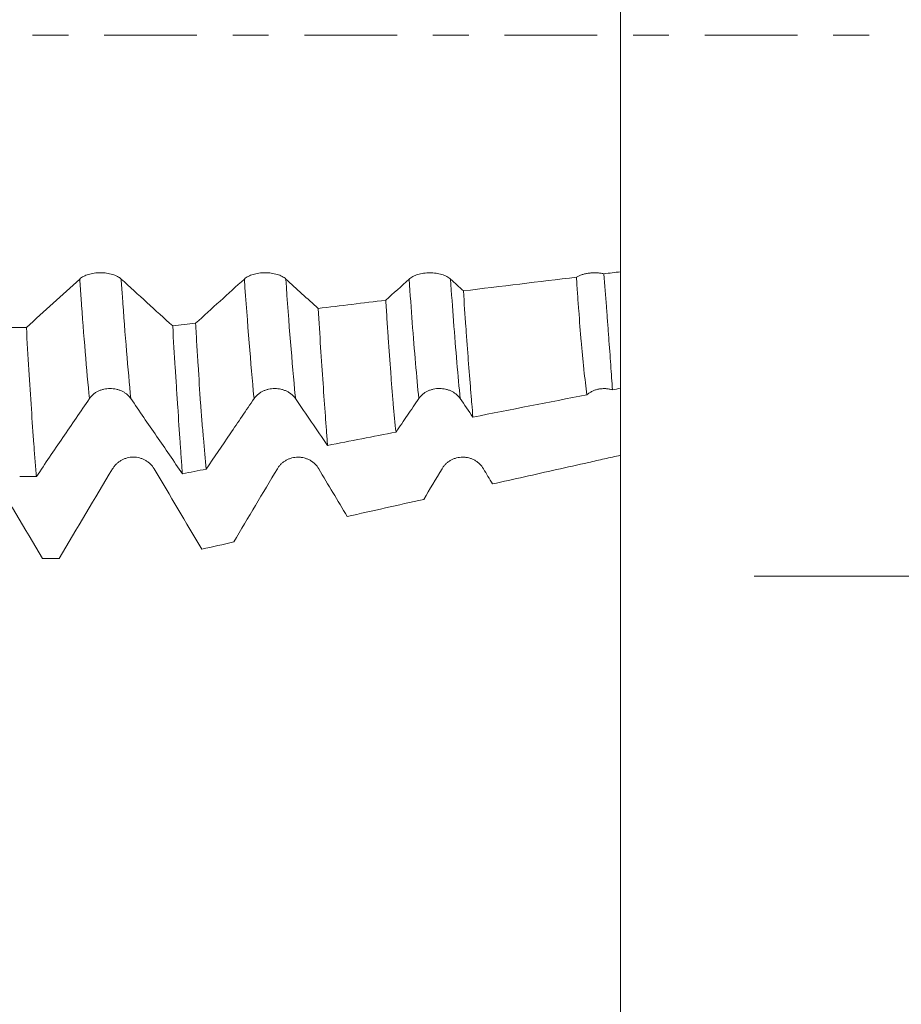
# Model space of a CAD drawing. Units: millimetres. Extents: x -38 to 97, y -68 to 75.
# Drawn here: x 75 to 85, y -12 to 0 of the extents above; entities that cross this region are included whole.
import ezdxf

# ---------------------------------------------------------------- set-up
doc = ezdxf.new("R2010")
doc.units = ezdxf.units.MM
doc.linetypes.add('CENTER', pattern=[47.5, 22, -8.5, 8.5, -8.5])
for name, color, linetype in [('1', 4, 'Continuous'), ('2', 7, 'Continuous'), ('SK2', 7, 'Continuous'), ('SK4', 2, 'CENTER')]:
    doc.layers.add(name, color=color, linetype=linetype)
doc.styles.add('iso_b_vert', font='simplex.shx')
doc.dimstyles.get("Standard").update_dxf_attribs({"dimtxt": 0.18, "dimasz": 0.18, "dimexe": 0.18, "dimexo": 0.0625, "dimgap": 0.09, "dimtad": 1, "dimzin": 0, "dimdsep": 52, "dimtxsty": 'Standard', "dimcen": 0.09, "dimadec": 0, "dimazin": 0, "dimtfac": 1, "dimtdec": 4, "dimtofl": 0, "dimtmove": 0, "dimatfit": 3, "dimfxl": 1, "dimtolj": 1, "dimtzin": 0, "dimarcsym": 0})

# ---------------------------------------------------------------- blocks, each defined once
blk = doc.blocks.new('_U0')
at = {"layer": '2', "lineweight": 13}
for p, q in [((-28.18, -1.5875), (-28.18, -56.047589)), ((81.82, -1.5875), (81.82, -56.047589)), ((-28.18, -54.047589), (81.82, -54.047589))]:
    blk.add_line(p, q, dxfattribs=at)
at = {"layer": '2', "lineweight": 18}
for points in [[(-28.18, -54.047589), (-24.680002, -53.586805), (-24.679998, -54.508372)], [(81.82, -54.047589), (78.320002, -54.508372), (78.319998, -53.586805)]]:
    blk.add_solid(points, dxfattribs=at)
at = {"layer": '2', "lineweight": 18, "insert": (21.058773, -53.162474), "char_height": 3, "attachment_point": 7, "line_spacing_factor": 1.084337, "style": 'iso_b_vert'}
blk.add_mtext('\\W0.7728;4.3307', dxfattribs=at)
blk = doc.blocks.new('_U1')
at = {"layer": 'SK2', "lineweight": 13}
for p, q in [((30.07, -1.5875), (30.07, -47.047589)), ((81.82, -1.5875), (81.82, -47.047589)), ((81.82, -45.047589), (30.07, -45.047589))]:
    blk.add_line(p, q, dxfattribs=at)
at = {"layer": 'SK2', "lineweight": 18}
for points in [[(30.07, -45.047589), (33.569998, -44.586805), (33.570002, -45.508372)], [(81.82, -45.047589), (78.320002, -45.508372), (78.319998, -44.586805)]]:
    blk.add_solid(points, dxfattribs=at)
at = {"layer": 'SK2', "lineweight": 18, "insert": (50.183773, -44.162474), "char_height": 3, "attachment_point": 7, "line_spacing_factor": 1.084337, "style": 'iso_b_vert'}
blk.add_mtext('\\W0.7656;2.0374', dxfattribs=at)
blk = doc.blocks.new('_U2')
at = {"layer": 'SK2', "lineweight": 13}
for p, q in [((35.07, -1.5875), (35.07, -38.047589)), ((81.82, -1.5875), (81.82, -38.047589)), ((81.82, -36.047589), (35.07, -36.047589))]:
    blk.add_line(p, q, dxfattribs=at)
at = {"layer": 'SK2', "lineweight": 18}
for points in [[(35.07, -36.047589), (38.569998, -35.586805), (38.570002, -36.508372)], [(81.82, -36.047589), (78.320002, -36.508372), (78.319998, -35.586805)]]:
    blk.add_solid(points, dxfattribs=at)
at = {"layer": 'SK2', "lineweight": 18, "insert": (53.058715, -35.162474), "char_height": 3, "attachment_point": 7, "line_spacing_factor": 1.084337, "style": 'iso_b_vert'}
blk.add_mtext('\\W0.7237;1.8406', dxfattribs=at)
blk = doc.blocks.new('_U3')
at = {"layer": 'SK2', "lineweight": 13}
for p, q in [((58.72, -1.5875), (58.72, -29.047589)), ((81.82, -1.5875), (81.82, -29.047589)), ((81.82, -27.047589), (58.72, -27.047589))]:
    blk.add_line(p, q, dxfattribs=at)
at = {"layer": 'SK2', "lineweight": 18}
for points in [[(58.72, -27.047589), (62.219998, -26.586805), (62.220002, -27.508372)], [(81.82, -27.047589), (78.320002, -27.508372), (78.319998, -26.586805)]]:
    blk.add_solid(points, dxfattribs=at)
at = {"layer": 'SK2', "lineweight": 18, "insert": (64.508773, -26.162474), "char_height": 3, "attachment_point": 7, "line_spacing_factor": 1.084337, "style": 'iso_b_vert'}
blk.add_mtext('\\W0.7656;0.9094', dxfattribs=at)
blk = doc.blocks.new('_U4')
at = {"layer": 'SK2', "lineweight": 13}
for p, q in [((76.45, 1.5875), (76.45, 17.338932)), ((81.82, 1.5875), (81.82, 17.338932)), ((89.32, 15.338932), (68.95, 15.338932))]:
    blk.add_line(p, q, dxfattribs=at)
at = {"layer": 'SK2', "lineweight": 18}
for points in [[(76.45, 15.338932), (72.950002, 14.878148), (72.949998, 15.799716)], [(81.82, 15.338932), (85.319998, 15.799716), (85.320002, 14.878148)]]:
    blk.add_solid(points, dxfattribs=at)
at = {"layer": 'SK2', "lineweight": 18, "attachment_point": 7, "line_spacing_factor": 1.084337, "style": 'iso_b_vert'}
for s, insert, char_height in [('\\W0.6684;0.2114', (74.123658, 23.224047), 3), ("\\W0.6474;'C'", (74.150158, 16.121566), 3.5)]:
    blk.add_mtext(s, dxfattribs=dict(at, insert=insert, char_height=char_height))
blk = doc.blocks.new('_U5')
at = {"layer": '2', "lineweight": 13}
for p, q in [((95.32, -6.419466), (95.32, 35.727186)), ((83.4075, 6.419466), (97.32, 6.419466)), ((83.4075, -6.419466), (97.32, -6.419466))]:
    blk.add_line(p, q, dxfattribs=at)
at = {"layer": '2', "lineweight": 18}
for points in [[(95.32, 6.419466), (95.780784, 2.919468), (94.859216, 2.919464)], [(95.32, -6.419466), (94.859216, -2.919468), (95.780784, -2.919464)]]:
    blk.add_solid(points, dxfattribs=at)
at = {"layer": '2', "lineweight": 18, "insert": (94.728886, 20.682589), "char_height": 3, "attachment_point": 7, "rotation": 90, "line_spacing_factor": 1.084337, "style": 'iso_b_vert'}
blk.add_mtext('\\W0.7259;1/2x1.95', dxfattribs=at)

msp = doc.modelspace()

# ---------------------------------------------------------------- linework, layer by layer
at = {"layer": '1', "lineweight": 18}
for points, knots in [([(81.82, 1.6), (81.82, 1.5915), (81.82, 1.5687), (81.82, 1.5055), (81.82, 1.3908), (81.82, 1.1484), (81.82, 0.7399), (81.82, 0.2385), (81.82, -0.1804), (81.82, -0.5931), (81.82, -1.1502), (81.82, -1.8097), (81.82, -2.2829), (81.82, -2.5859), (81.82, -2.7106), (81.82, -2.7803), (81.82, -2.7937), (81.82, -2.8073)], [0, 0, 0, 0, 0.0181862, 0.0475208, 0.1061901, 0.1648594, 0.282198, 0.3995366, 0.4582059, 0.5168752, 0.6342138, 0.7515524, 0.868891, 0.9275603, 0.9862296, 0.9862296, 1, 1, 1, 1]), ([(75.8963, -2.8936), (75.8838, -2.8822), (75.8688, -2.8719), (75.8426, -2.858), (75.8332, -2.8537), (75.8135, -2.8457), (75.793, -2.8385), (75.7708, -2.8327), (75.7478, -2.8277), (75.736, -2.8256), (75.7122, -2.8222), (75.7001, -2.821), (75.6817, -2.8197), (75.6755, -2.8194), (75.6631, -2.8189), (75.6569, -2.8188), (75.6258, -2.8188), (75.6014, -2.8205), (75.5654, -2.8255), (75.5535, -2.8277), (75.5307, -2.8326), (75.5197, -2.8355), (75.4983, -2.8419), (75.4879, -2.8456), (75.4681, -2.8535), (75.4495, -2.8621), (75.4332, -2.8719), (75.4181, -2.8822), (75.4111, -2.8877), (75.4048, -2.8934)], [0, 0, 0, 0, 0.125, 0.125, 0.1875, 0.1875, 0.25, 0.3125, 0.3125, 0.375, 0.375, 0.4375, 0.4375, 0.46875, 0.46875, 0.5, 0.5, 0.625, 0.625, 0.6875, 0.6875, 0.75, 0.75, 0.8125, 0.8125, 0.875, 0.9375, 0.9375, 1, 1, 1, 1]), ([(77.8503, -2.8935), (77.8379, -2.8821), (77.8228, -2.8718), (77.7966, -2.858), (77.7872, -2.8536), (77.7675, -2.8456), (77.747, -2.8384), (77.7248, -2.8327), (77.7018, -2.8276), (77.69, -2.8255), (77.6662, -2.8222), (77.6541, -2.8209), (77.6357, -2.8196), (77.6296, -2.8193), (77.6172, -2.8189), (77.6109, -2.8187), (77.5798, -2.8187), (77.5554, -2.8204), (77.5194, -2.8255), (77.5076, -2.8276), (77.4847, -2.8326), (77.4737, -2.8354), (77.4523, -2.8419), (77.4419, -2.8455), (77.4221, -2.8535), (77.4035, -2.8621), (77.3872, -2.8718), (77.3721, -2.8821), (77.3651, -2.8876), (77.3588, -2.8933)], [0, 0, 0, 0, 0.125, 0.125, 0.1875, 0.1875, 0.25, 0.3125, 0.3125, 0.375, 0.375, 0.4375, 0.4375, 0.46875, 0.46875, 0.5, 0.5, 0.625, 0.625, 0.6875, 0.6875, 0.75, 0.75, 0.8125, 0.8125, 0.875, 0.9375, 0.9375, 1, 1, 1, 1]), ([(79.8043, -2.8947), (79.7919, -2.8833), (79.7768, -2.873), (79.7506, -2.8592), (79.7412, -2.8548), (79.7215, -2.8469), (79.701, -2.8396), (79.6788, -2.8339), (79.6558, -2.8288), (79.644, -2.8267), (79.6202, -2.8234), (79.6081, -2.8221), (79.5897, -2.8208), (79.5836, -2.8205), (79.5712, -2.82), (79.5649, -2.8199), (79.5338, -2.8199), (79.5094, -2.8216), (79.4734, -2.8267), (79.4616, -2.8288), (79.4387, -2.8337), (79.4277, -2.8366), (79.4063, -2.8431), (79.3959, -2.8467), (79.3761, -2.8547), (79.3575, -2.8633), (79.3412, -2.873), (79.3261, -2.8833), (79.3191, -2.8888), (79.3128, -2.8945)], [0, 0, 0, 0, 0.125, 0.125, 0.1875, 0.1875, 0.25, 0.3125, 0.3125, 0.375, 0.375, 0.4375, 0.4375, 0.46875, 0.46875, 0.5, 0.5, 0.625, 0.625, 0.6875, 0.6875, 0.75, 0.75, 0.8125, 0.8125, 0.875, 0.9375, 0.9375, 1, 1, 1, 1]), ([(81.6239, -2.8319), (81.617, -2.8304), (81.6099, -2.829), (81.5958, -2.8265), (81.5886, -2.8254), (81.567, -2.8225), (81.5524, -2.8212), (81.5301, -2.8202), (81.5226, -2.82), (81.5076, -2.8199), (81.5002, -2.8201), (81.4779, -2.8209), (81.4633, -2.822), (81.4342, -2.8255), (81.4198, -2.8279), (81.3922, -2.8338), (81.379, -2.8373), (81.3599, -2.8434), (81.3536, -2.8455), (81.3414, -2.8501), (81.3355, -2.8525), (81.3184, -2.8601), (81.3078, -2.8656), (81.2981, -2.8715)], [0, 0, 0, 0, 0.0625, 0.0625, 0.125, 0.125, 0.25, 0.25, 0.3125, 0.3125, 0.375, 0.375, 0.5, 0.5, 0.625, 0.625, 0.75, 0.75, 0.8125, 0.8125, 0.875, 0.875, 1, 1, 1, 1]), ([(81.2981, -2.8715), (81.3024, -2.9401), (81.3069, -3.0076), (81.3161, -3.1402), (81.3208, -3.2053), (81.3351, -3.3964), (81.345, -3.5187), (81.3578, -3.6652), (81.3604, -3.6942), (81.3656, -3.7515), (81.3683, -3.7798), (81.3763, -3.8636), (81.3817, -3.9178), (81.3984, -4.076), (81.41, -4.1753), (81.4224, -4.2683)], [0, 0, 0, 0, 0.125, 0.125, 0.25, 0.25, 0.5, 0.5, 0.5625, 0.5625, 0.625, 0.625, 0.75, 0.75, 1, 1, 1, 1]), ([(81.82, -2.8073), (81.7876, -2.8121), (81.7548, -2.816), (81.6894, -2.824), (81.6566, -2.828), (81.6239, -2.8319)], [0, 0, 0, 0, 0.5, 0.5, 1, 1, 1, 1]), ([(81.7255, -4.2092), (81.7226, -4.1628), (81.7195, -4.1148), (81.7128, -4.0159), (81.7093, -3.9651), (81.6982, -3.8084), (81.6901, -3.6985), (81.6793, -3.5542), (81.6771, -3.525), (81.6727, -3.4659), (81.6705, -3.436), (81.6636, -3.3454), (81.659, -3.2839), (81.6446, -3.0961), (81.6345, -2.9663), (81.6239, -2.8319)], [0, 0, 0, 0, 0.125, 0.125, 0.25, 0.25, 0.5, 0.5, 0.5625, 0.5625, 0.625, 0.625, 0.75, 0.75, 1, 1, 1, 1]), ([(81.82, -4.1896), (81.82, -4.0006), (81.82, -3.5712), (81.82, -3.0743), (81.82, -2.8073)], [0, 0, 0, 0, 0.4894501, 1, 1, 1, 1]), ([(80.0699, -4.5322), (80.0656, -4.4821), (80.0612, -4.4303), (80.0523, -4.3232), (80.0478, -4.2681), (80.0341, -4.0982), (80.0248, -3.9789), (80.0106, -3.7911), (80.0034, -3.695), (79.9962, -3.5954), (79.9913, -3.5283), (79.9889, -3.4943), (79.9767, -3.323), (79.9669, -3.181), (79.9569, -3.0341)], [0, 0, 0, 0, 0.125, 0.125, 0.25, 0.25, 0.5, 0.5, 0.625, 0.6875, 0.6875, 0.75, 0.75, 1, 1, 1, 1]), ([(79.0364, -3.1455), (79.041, -3.2225), (79.0458, -3.2982), (79.0553, -3.4469), (79.0602, -3.5198), (79.0748, -3.7343), (79.0846, -3.8716), (79.0996, -4.069), (79.1046, -4.1331), (79.1148, -4.2579), (79.12, -4.3186), (79.1356, -4.4954), (79.1464, -4.6064), (79.1577, -4.7104)], [0, 0, 0, 0, 0.125, 0.125, 0.25, 0.25, 0.5, 0.5, 0.625, 0.625, 0.75, 0.75, 1, 1, 1, 1]), ([(78.346, -4.8689), (78.3417, -4.8147), (78.3373, -4.7585), (78.3285, -4.6427), (78.324, -4.583), (78.3105, -4.3987), (78.3013, -4.2688), (78.2825, -3.9953), (78.273, -3.8527), (78.2534, -3.5563), (78.2434, -3.4023), (78.233, -3.2427)], [0, 0, 0, 0, 0.125, 0.125, 0.25, 0.25, 0.5, 0.5, 0.75, 0.75, 1, 1, 1, 1]), ([(74.7716, -3.4675), (74.7817, -3.6417), (74.7917, -3.8092), (74.8114, -4.1309), (74.8212, -4.2852), (74.8409, -4.5807), (74.8507, -4.7219), (74.8656, -4.9237), (74.8706, -4.9893), (74.8806, -5.1171), (74.8856, -5.1789), (74.8906, -5.2388)], [0, 0, 0, 0, 0.25, 0.25, 0.5, 0.5, 0.75, 0.75, 0.875, 0.875, 1, 1, 1, 1]), ([(76.623, -5.2054), (76.6187, -5.1471), (76.6142, -5.0867), (76.6053, -4.962), (76.6007, -4.8977), (76.5869, -4.6992), (76.5775, -4.5592), (76.5654, -4.3748), (76.563, -4.3375), (76.5581, -4.2621), (76.5508, -4.1478), (76.5433, -4.0301), (76.5283, -3.7899), (76.5181, -3.6236), (76.5078, -3.4511)], [0, 0, 0, 0, 0.125, 0.125, 0.25, 0.25, 0.5, 0.5, 0.5625, 0.5625, 0.625, 0.75, 0.75, 1, 1, 1, 1]), ([(76.78, -3.4182), (76.7847, -3.5036), (76.7894, -3.5876), (76.799, -3.7526), (76.8039, -3.8334), (76.8188, -4.0711), (76.829, -4.2232), (76.8422, -4.4052), (76.8448, -4.4412), (76.8502, -4.5121), (76.8582, -4.6171), (76.8664, -4.7177), (76.8829, -4.913), (76.8941, -5.0355), (76.9057, -5.1502)], [0, 0, 0, 0, 0.125, 0.125, 0.25, 0.25, 0.5, 0.5, 0.5625, 0.5625, 0.625, 0.75, 0.75, 1, 1, 1, 1]), ([(75.5196, -4.3128), (75.5321, -4.2945), (75.5471, -4.2779), (75.5733, -4.2558), (75.5827, -4.2488), (75.6024, -4.236), (75.6229, -4.2245), (75.6451, -4.2152), (75.6681, -4.2072), (75.6799, -4.2039), (75.7038, -4.1985), (75.7159, -4.1965), (75.7404, -4.1938), (75.7529, -4.1932), (75.7901, -4.1932), (75.8146, -4.1959), (75.8446, -4.2027), (75.8506, -4.2043), (75.8623, -4.2076), (75.8797, -4.2132), (75.8963, -4.2201), (75.9177, -4.2305), (75.9281, -4.2363), (75.9478, -4.2491), (75.9664, -4.2629), (75.9827, -4.2785), (75.9979, -4.2951), (76.0049, -4.3038), (76.0111, -4.313)], [0, 0, 0, 0, 0.125, 0.125, 0.1875, 0.1875, 0.25, 0.3125, 0.3125, 0.375, 0.375, 0.4375, 0.4375, 0.5, 0.5, 0.625, 0.625, 0.65625, 0.65625, 0.6875, 0.75, 0.75, 0.8125, 0.8125, 0.875, 0.9375, 0.9375, 1, 1, 1, 1]), ([(77.4738, -4.3136), (77.4862, -4.2953), (77.5012, -4.2788), (77.5274, -4.2566), (77.5369, -4.2496), (77.5565, -4.2369), (77.577, -4.2253), (77.5992, -4.2161), (77.6223, -4.2081), (77.6341, -4.2047), (77.6579, -4.1994), (77.67, -4.1974), (77.6945, -4.1947), (77.707, -4.194), (77.7443, -4.194), (77.7687, -4.1968), (77.7987, -4.2036), (77.8047, -4.2051), (77.8165, -4.2085), (77.8339, -4.214), (77.8505, -4.2209), (77.8718, -4.2313), (77.8822, -4.2372), (77.902, -4.25), (77.9206, -4.2637), (77.9369, -4.2793), (77.952, -4.2959), (77.959, -4.3047), (77.9653, -4.3138)], [0, 0, 0, 0, 0.125, 0.125, 0.1875, 0.1875, 0.25, 0.3125, 0.3125, 0.375, 0.375, 0.4375, 0.4375, 0.5, 0.5, 0.625, 0.625, 0.65625, 0.65625, 0.6875, 0.75, 0.75, 0.8125, 0.8125, 0.875, 0.9375, 0.9375, 1, 1, 1, 1]), ([(79.4278, -4.3127), (79.4402, -4.2944), (79.4552, -4.2778), (79.4814, -4.2557), (79.4909, -4.2487), (79.5105, -4.2359), (79.5311, -4.2244), (79.5532, -4.2151), (79.5763, -4.2071), (79.5881, -4.2038), (79.6119, -4.1984), (79.624, -4.1964), (79.6485, -4.1937), (79.661, -4.193), (79.6983, -4.1931), (79.7227, -4.1958), (79.7527, -4.2026), (79.7587, -4.2042), (79.7705, -4.2075), (79.7879, -4.2131), (79.8044, -4.22), (79.8258, -4.2304), (79.8362, -4.2362), (79.856, -4.249), (79.8746, -4.2627), (79.8909, -4.2784), (79.906, -4.2949), (79.913, -4.3037), (79.9193, -4.3128)], [0, 0, 0, 0, 0.125, 0.125, 0.1875, 0.1875, 0.25, 0.3125, 0.3125, 0.375, 0.375, 0.4375, 0.4375, 0.5, 0.5, 0.625, 0.625, 0.65625, 0.65625, 0.6875, 0.75, 0.75, 0.8125, 0.8125, 0.875, 0.9375, 0.9375, 1, 1, 1, 1]), ([(81.4224, -4.2683), (81.4271, -4.2641), (81.432, -4.26), (81.4422, -4.2522), (81.4476, -4.2484), (81.4638, -4.2377), (81.4752, -4.2313), (81.4989, -4.2199), (81.5113, -4.2149), (81.5371, -4.2064), (81.5633, -4.1997), (81.5903, -4.1961), (81.6109, -4.1947), (81.6178, -4.1945), (81.6316, -4.1944), (81.6521, -4.1948), (81.6724, -4.1972), (81.6992, -4.202), (81.7126, -4.2052), (81.7255, -4.2092)], [0, 0, 0, 0, 0.0625, 0.0625, 0.125, 0.125, 0.25, 0.25, 0.375, 0.375, 0.5, 0.625, 0.625, 0.6875, 0.6875, 0.75, 0.875, 0.875, 1, 1, 1, 1]), ([(74.8906, -5.2388), (74.9955, -5.0844), (75.1004, -4.93), (75.2576, -4.6985), (75.31, -4.6213), (75.4148, -4.467), (75.4672, -4.3898), (75.5196, -4.3128)], [0, 0, 0, 0, 0.5, 0.5, 0.75, 0.75, 1, 1, 1, 1]), ([(76.0111, -4.313), (76.0622, -4.3872), (76.1132, -4.4616), (76.2152, -4.6103), (76.2662, -4.6846), (76.4192, -4.9077), (76.5211, -5.0565), (76.623, -5.2054)], [0, 0, 0, 0, 0.25, 0.25, 0.5, 0.5, 1, 1, 1, 1]), ([(76.9057, -5.1502), (77.0004, -5.0107), (77.0951, -4.8713), (77.2371, -4.6621), (77.2845, -4.5924), (77.3791, -4.453), (77.4265, -4.3833), (77.4738, -4.3136)], [0, 0, 0, 0, 0.5, 0.5, 0.75, 0.75, 1, 1, 1, 1]), ([(77.9653, -4.3138), (78.0288, -4.4062), (78.0923, -4.4988), (78.2192, -4.6838), (78.2826, -4.7763), (78.346, -4.8689)], [0, 0, 0, 0, 0.5, 0.5, 1, 1, 1, 1]), ([(79.1577, -4.7104), (79.2027, -4.6441), (79.2477, -4.5778), (79.3378, -4.4452), (79.3828, -4.3789), (79.4278, -4.3127)], [0, 0, 0, 0, 0.5, 0.5, 1, 1, 1, 1]), ([(81.82, -4.246), (81.82, -4.2657), (81.82, -4.382), (81.82, -4.6023), (81.82, -4.8067), (81.82, -4.9348), (81.82, -4.9596), (81.82, -4.9846)], [0, 0, 0, 0, 0.0840554, 0.4939269, 0.9037985, 0.9037985, 1, 1, 1, 1]), ([(76.2871, -5.1452), (76.2746, -5.1242), (76.2596, -5.1052), (76.2333, -5.0798), (76.2239, -5.0717), (76.2042, -5.0571), (76.1837, -5.0438), (76.1615, -5.0332), (76.1385, -5.0239), (76.1267, -5.0201), (76.1029, -5.0139), (76.0908, -5.0116), (76.0724, -5.0092), (76.0663, -5.0086), (76.0539, -5.0078), (76.0476, -5.0076), (76.0166, -5.0076), (75.9921, -5.0108), (75.9562, -5.0201), (75.9443, -5.024), (75.9215, -5.0332), (75.9104, -5.0384), (75.889, -5.0504), (75.8787, -5.0571), (75.8589, -5.0718), (75.8403, -5.0876), (75.824, -5.1055), (75.8088, -5.1246), (75.8018, -5.1347), (75.7956, -5.1452)], [0, 0, 0, 0, 0.125, 0.125, 0.1875, 0.1875, 0.25, 0.3125, 0.3125, 0.375, 0.375, 0.4375, 0.4375, 0.46875, 0.46875, 0.5, 0.5, 0.625, 0.625, 0.6875, 0.6875, 0.75, 0.75, 0.8125, 0.8125, 0.875, 0.9375, 0.9375, 1, 1, 1, 1]), ([(78.2411, -5.1461), (78.2287, -5.1251), (78.2136, -5.1062), (78.1874, -5.0807), (78.178, -5.0726), (78.1583, -5.058), (78.1378, -5.0447), (78.1156, -5.0341), (78.0926, -5.0248), (78.0808, -5.021), (78.057, -5.0148), (78.0449, -5.0124), (78.0265, -5.0101), (78.0204, -5.0095), (78.0079, -5.0087), (78.0017, -5.0085), (77.9706, -5.0085), (77.9462, -5.0116), (77.9102, -5.021), (77.8984, -5.0249), (77.8755, -5.034), (77.8645, -5.0393), (77.8431, -5.0512), (77.8327, -5.0579), (77.8129, -5.0726), (77.7943, -5.0884), (77.778, -5.1064), (77.7629, -5.1254), (77.7559, -5.1356), (77.7496, -5.146)], [0, 0, 0, 0, 0.125, 0.125, 0.1875, 0.1875, 0.25, 0.3125, 0.3125, 0.375, 0.375, 0.4375, 0.4375, 0.46875, 0.46875, 0.5, 0.5, 0.625, 0.625, 0.6875, 0.6875, 0.75, 0.75, 0.8125, 0.8125, 0.875, 0.9375, 0.9375, 1, 1, 1, 1]), ([(80.1952, -5.146), (80.1827, -5.125), (80.1677, -5.106), (80.1414, -5.0805), (80.132, -5.0725), (80.1123, -5.0578), (80.0918, -5.0446), (80.0696, -5.0339), (80.0466, -5.0247), (80.0348, -5.0208), (80.011, -5.0146), (79.9989, -5.0123), (79.9805, -5.0099), (79.9744, -5.0093), (79.962, -5.0086), (79.9557, -5.0084), (79.9247, -5.0084), (79.9002, -5.0115), (79.8642, -5.0208), (79.8524, -5.0247), (79.8295, -5.0339), (79.8185, -5.0391), (79.7971, -5.0511), (79.7867, -5.0578), (79.7669, -5.0725), (79.7483, -5.0883), (79.732, -5.1062), (79.7169, -5.1253), (79.7099, -5.1354), (79.7036, -5.1459)], [0, 0, 0, 0, 0.125, 0.125, 0.1875, 0.1875, 0.25, 0.3125, 0.3125, 0.375, 0.375, 0.4375, 0.4375, 0.46875, 0.46875, 0.5, 0.5, 0.625, 0.625, 0.6875, 0.6875, 0.75, 0.75, 0.8125, 0.8125, 0.875, 0.9375, 0.9375, 1, 1, 1, 1]), ([(81.82, -4.9846), (81.7887, -4.9932), (81.7571, -5.0002), (81.6938, -5.0144), (81.5989, -5.0356), (81.3775, -5.0853), (80.9348, -5.1845), (80.5552, -5.2696), (80.3022, -5.3263)], [0, 0, 0, 0, 0.0625, 0.0625, 0.125, 0.25, 0.5, 1, 1, 1, 1])]:
    msp.add_open_spline(points, degree=3, knots=knots, dxfattribs=at)
for points in [[(75.4048, -2.8934), (75.1936, -3.0852), (74.9826, -3.2765), (74.7716, -3.4675)], [(76.5078, -3.4511), (76.304, -3.2656), (76.1002, -3.0799), (75.8963, -2.8936)], [(77.3588, -2.8933), (77.1658, -3.0687), (76.9729, -3.2436), (76.78, -3.4182)], [(78.233, -3.2427), (78.1055, -3.1264), (77.9779, -3.0101), (77.8503, -2.8935)], [(79.3128, -2.8945), (79.2207, -2.9783), (79.1285, -3.0619), (79.0364, -3.1455)], [(79.9569, -3.0341), (79.906, -2.9877), (79.8552, -2.9412), (79.8043, -2.8947)], [(81.2981, -2.8715), (80.851, -2.9257), (80.4039, -2.9799), (79.9569, -3.0341)], [(79.0364, -3.1455), (78.7686, -3.1779), (78.5008, -3.2103), (78.233, -3.2427)], [(74.7716, -3.4675), (74.7051, -3.4675), (74.6386, -3.4675), (74.5721, -3.4674)], [(76.78, -3.4182), (76.6893, -3.4291), (76.5985, -3.4401), (76.5078, -3.4511)], [(81.7255, -4.2092), (81.7571, -4.2031), (81.7887, -4.197), (81.82, -4.1896)], [(79.9193, -4.3128), (79.9695, -4.3859), (80.0197, -4.4591), (80.0699, -4.5322)], [(80.0699, -4.5322), (80.5207, -4.4442), (80.9716, -4.3561), (81.4224, -4.2683)], [(78.346, -4.8689), (78.6166, -4.816), (78.8871, -4.7632), (79.1577, -4.7104)], [(74.9644, -6.2095), (74.7539, -5.8547), (74.5435, -5.5001), (74.333, -5.1456)], [(74.6927, -5.2387), (74.7587, -5.2387), (74.8247, -5.2388), (74.8906, -5.2388)], [(75.7956, -5.1452), (75.584, -5.4997), (75.3725, -5.8545), (75.1612, -6.2095)], [(76.8538, -6.1001), (76.6649, -5.7817), (76.476, -5.4634), (76.2871, -5.1452)], [(76.623, -5.2054), (76.7172, -5.187), (76.8114, -5.1686), (76.9057, -5.1502)], [(77.7496, -5.146), (77.5768, -5.4356), (77.4041, -5.7254), (77.2315, -6.0153)], [(78.5777, -5.7132), (78.4655, -5.5241), (78.3533, -5.3351), (78.2411, -5.1461)], [(79.7036, -5.1459), (79.6314, -5.267), (79.5592, -5.3881), (79.4869, -5.5092)], [(80.3022, -5.3263), (80.2665, -5.2662), (80.2308, -5.2061), (80.1952, -5.146)], [(79.4869, -5.5092), (79.1839, -5.5772), (78.8808, -5.6452), (78.5777, -5.7132)], [(77.2315, -6.0153), (77.1056, -6.0435), (76.9797, -6.0718), (76.8538, -6.1001)], [(75.1612, -6.2095), (75.0956, -6.2095), (75.03, -6.2095), (74.9644, -6.2095)]]:
    msp.add_open_spline(points, degree=3, dxfattribs=at)
at = {"layer": '1', "lineweight": 13}
for points, knots in [([(75.4048, -2.8934), (75.4102, -2.9702), (75.4479, -3.5042), (75.4861, -3.9763), (75.5196, -4.3128)], [0, 0, 0, 0, 0.1416551, 1, 1, 1, 1]), ([(75.8963, -2.8936), (75.9011, -2.9629), (75.9389, -3.4977), (75.9771, -3.9711), (76.0111, -4.313)], [0, 0, 0, 0, 0.1279391, 1, 1, 1, 1]), ([(77.3588, -2.8933), (77.3962, -3.4303), (77.4344, -3.916), (77.4731, -4.3069), (77.4738, -4.3136)], [0, 0, 0, 0, 0.9826381, 1, 1, 1, 1]), ([(77.8503, -2.8935), (77.8872, -3.4231), (77.9254, -3.9097), (77.9641, -4.3019), (77.9653, -4.3138)], [0, 0, 0, 0, 0.9692235, 1, 1, 1, 1]), ([(79.3128, -2.8945), (79.3253, -3.0744), (79.3638, -3.6066), (79.4021, -4.0546), (79.4278, -4.3127)], [0, 0, 0, 0, 0.3246316, 1, 1, 1, 1]), ([(79.8043, -2.8947), (79.8163, -3.0672), (79.8548, -3.6002), (79.8931, -4.0496), (79.9193, -4.3128)], [0, 0, 0, 0, 0.3111022, 1, 1, 1, 1])]:
    msp.add_open_spline(points, degree=3, knots=knots, dxfattribs=at)
at = {"layer": 'SK4', "lineweight": 18, "ltscale": 0.05}
msp.add_line((-31.18, 0), (84.82, 0), dxfattribs=at)

# ---------------------------------------------------------------- dimensions: what is measured, and where the dimension line sits
at = {"layer": '2', "lineweight": 18}
dim = msp.add_linear_dim(base=(95.32, 6.4195), p1=(81.82, -6.4195), p2=(81.82, 6.4195), angle=90, dimstyle='Standard', override={"dimtxt": 3, "dimasz": 3.5, "dimexe": 2, "dimexo": 1.5875, "dimgap": 1.5, "dimtad": 1, "dimtih": 0, "dimtoh": 0, "dimdec": 3, "dimlfac": 1, "dimzin": 8, "dimdsep": 46, "dimlunit": 2, "dimpost": '', "dimtxsty": 'iso_b_vert', "dimsah": 1, "dimse1": 0, "dimse2": 0, "dimsd1": 0, "dimsd2": 0, "dimclrd": 2, "dimclre": 2, "dimclrt": 2, "dimtol": 0, "dimtm": -0.1, "dimtfac": 1.166667, "dimtdec": 3, "dimtofl": 1, "dimtmove": 0, "dimtzin": 8, "dimlwd": 13, "dimlwe": 13}, dxfattribs=at)
dim.commit()
dim.dimension.update_dxf_attribs({"geometry": '_U5', "text_midpoint": (95.32, 28.1374)})
dim = msp.add_linear_dim(base=(81.82, -54.0476), p1=(-28.18, 0), p2=(81.82, 0), dimstyle='Standard', override={"dimtxt": 3, "dimasz": 3.5, "dimexe": 2, "dimexo": 1.5875, "dimgap": 1.5, "dimtad": 1, "dimtih": 1, "dimtoh": 0, "dimdec": 3, "dimlfac": 1, "dimzin": 8, "dimdsep": 46, "dimlunit": 2, "dimpost": '', "dimtxsty": 'iso_b_vert', "dimsah": 1, "dimse1": 0, "dimse2": 0, "dimsd1": 0, "dimsd2": 0, "dimclrd": 2, "dimclre": 2, "dimclrt": 2, "dimtol": 0, "dimtm": -0.1, "dimtfac": 1.166667, "dimtdec": 3, "dimtofl": 1, "dimtmove": 0, "dimtzin": 8, "dimlwd": 13, "dimlwe": 13}, dxfattribs=at)
dim.commit()
dim.dimension.update_dxf_attribs({"geometry": '_U0', "text_midpoint": (26.82, -54.0476)})
at = {"layer": 'SK2', "lineweight": 18}
for base, p2, picture, middle in [((76.45, 15.3389), (76.45, 0), '_U4', (79.135, 15.3389)), ((30.07, -45.0476), (30.07, 0), '_U1', (55.945, -45.0476)), ((35.07, -36.0476), (35.07, 0), '_U2', (58.445, -36.0476)), ((58.72, -27.0476), (58.72, 0), '_U3', (70.27, -27.0476))]:
    dim = msp.add_linear_dim(base=base, p1=(81.82, 0), p2=p2, dimstyle='Standard', override={"dimtxt": 3, "dimasz": 3.5, "dimexe": 2, "dimexo": 1.5875, "dimgap": 1.5, "dimtad": 1, "dimtih": 1, "dimtoh": 0, "dimdec": 3, "dimlfac": 1, "dimzin": 8, "dimdsep": 46, "dimlunit": 2, "dimpost": '', "dimtxsty": 'iso_b_vert', "dimsah": 1, "dimse1": 0, "dimse2": 0, "dimsd1": 0, "dimsd2": 0, "dimclrd": 2, "dimclre": 2, "dimclrt": 2, "dimtol": 0, "dimtm": -0.1, "dimtfac": 1.166667, "dimtdec": 3, "dimtofl": 1, "dimtmove": 0, "dimtzin": 8, "dimlwd": 13, "dimlwe": 13}, dxfattribs=at)
    dim.commit()
    dim.dimension.update_dxf_attribs({"geometry": picture, "text_midpoint": middle})

doc.saveas('drawing.dxf')
